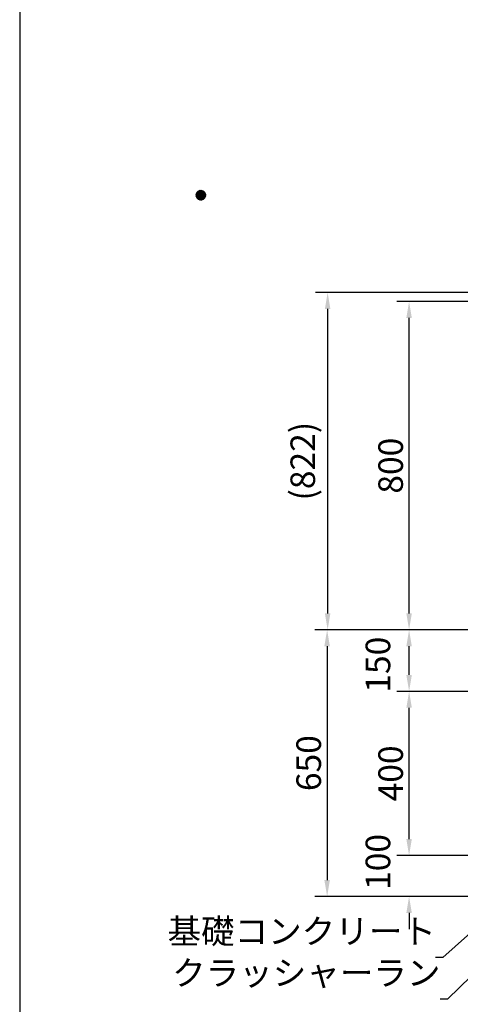
# Model space of a CAD drawing. Extents: x 0 to 8415, y 0 to 5940.
# Drawn here: x 0 to 1075, y 1219 to 3619 of the extents above; entities that cross this region are included whole.
import ezdxf
from ezdxf.enums import TextEntityAlignment as Align

# ---------------------------------------------------------------- set-up
doc = ezdxf.new("R2010")
doc.units = 0
doc.header["$LTSCALE"] = 6
doc.layers.get('0').update_dxf_attribs({"linetype": 'CONTINUOUS'})
doc.layers.get('DEFPOINTS').update_dxf_attribs({"linetype": 'CONTINUOUS'})
doc.layers.add('P_2DIM', color=6, linetype='CONTINUOUS')
doc.layers.add('P_5DRAWFRAME', color=104, linetype='CONTINUOUS')
doc.styles.add('BIGFONT', font='simplex.shx', dxfattribs={"bigfont": 'bigfont.shx'})
doc.dimstyles.new('DIMBIGFONT$0', dxfattribs={"dimscale": 20, "dimtxt": 3, "dimasz": 2, "dimexe": 1.5, "dimexo": 3, "dimgap": 0.75, "dimtad": 1, "dimdec": 1, "dimdsep": 46, "dimtxsty": 'BIGFONT', "dimsah": 1, "dimcen": 0, "dimclrt": 230, "dimadec": 1, "dimazin": 2, "dimtfac": 0.6, "dimtdec": 1, "dimtofl": 0, "dimtmove": 2, "dimatfit": 3, "dimfxl": 1, "dimtvp": 1, "dimtolj": 1, "dimarcsym": 0})
doc.dimstyles.new('DIMBIGFONT$7', dxfattribs={"dimscale": 20, "dimtxt": 3, "dimasz": 2, "dimexe": 1.5, "dimexo": 3, "dimgap": 0.75, "dimtad": 1, "dimdec": 1, "dimdsep": 46, "dimtxsty": 'BIGFONT', "dimsah": 1, "dimcen": 0, "dimclrt": 230, "dimadec": 1, "dimazin": 2, "dimtfac": 0.6, "dimtdec": 1, "dimtofl": 0, "dimtmove": 0, "dimatfit": 3, "dimfxl": 1, "dimtvp": 1, "dimtolj": 1, "dimarcsym": 0})

# ---------------------------------------------------------------- blocks, each defined once
blk = doc.blocks.new('DFP3')
at = {"color": 0}
for p, q in [((21.5, 159.55), (22.1, 160.15)), ((21.5, 159.48), (22.17, 160.15)), ((21.5, 159.63), (22.02, 160.15)), ((21.5, 159.62), (22.17, 158.95)), ((21.51, 159.42), (22.23, 160.14)), ((21.51, 159.68), (22.23, 158.96)), ((21.52, 159.71), (21.94, 160.13)), ((21.53, 159.37), (22.28, 160.12)), ((21.53, 159.73), (22.28, 158.98)), ((21.55, 159.32), (22.33, 160.1)), ((21.55, 159.78), (22.33, 159)), ((21.57, 159.83), (21.82, 160.08)), ((21.57, 159.27), (22.38, 160.08)), ((21.57, 159.83), (22.38, 159.02)), ((21.6, 159.22), (22.43, 160.05)), ((21.6, 159.88), (22.43, 159.05)), ((21.63, 159.18), (22.47, 160.02)), ((21.63, 159.92), (22.47, 159.08)), ((21.66, 159.14), (22.51, 159.99)), ((21.66, 159.96), (22.51, 159.11)), ((21.69, 159.99), (22.54, 159.14)), ((21.69, 159.11), (22.54, 159.96)), ((21.73, 160.02), (22.57, 159.18)), ((21.73, 159.08), (22.57, 159.92)), ((21.77, 160.05), (22.6, 159.22)), ((21.77, 159.05), (22.6, 159.88)), ((21.82, 160.08), (22.63, 159.27)), ((21.82, 159.02), (22.63, 159.83)), ((21.87, 160.1), (22.65, 159.32)), ((21.87, 159), (22.65, 159.78)), ((21.92, 160.12), (22.67, 159.37)), ((21.92, 158.98), (22.67, 159.73)), ((21.97, 160.14), (22.69, 159.42)), ((21.97, 158.96), (22.69, 159.68)), ((22.03, 160.15), (22.7, 159.48)), ((22.03, 158.95), (22.7, 159.62)), ((22.1, 160.15), (22.7, 159.55)), ((22.18, 160.14), (22.69, 159.63)), ((22.27, 160.13), (22.68, 159.72)), ((22.39, 160.08), (22.63, 159.84)), ((21.5, 159.55), (22.1, 158.95)), ((21.5, 159.47), (22.02, 158.95)), ((21.52, 159.39), (21.94, 158.97)), ((21.57, 159.27), (21.82, 159.02)), ((22.1, 158.95), (22.7, 159.55)), ((22.18, 158.96), (22.69, 159.47)), ((22.27, 158.97), (22.68, 159.38)), ((22.39, 159.02), (22.63, 159.26))]:
    blk.add_line(p, q, dxfattribs=at)
at = {"layer": 'DEFPOINTS', "color": 0}
blk.add_line((0, 297), (0, 0), dxfattribs=at)
at = {"color": 83, "ltscale": 0.5, "style": 'BIGFONT', "flags": 8}
for tag, p in [('REV04', (26.47, 27.61)), ('REV03', (26.47, 21.7)), ('REV02', (26.47, 15.58)), ('REV01', (26.47, 10.33))]:
    blk.add_attdef(tag, text='', height=2, dxfattribs=at).set_placement(p, align=Align.BOTTOM_LEFT)
for tag, p in [('REVD4', (80.98, 27.61)), ('R4D', (92.67, 27.61)), ('R4C', (101.8, 27.61)), ('R4A', (110.92, 27.61)), ('REVD3', (80.98, 21.7)), ('R3D', (92.67, 21.7)), ('R3C', (101.8, 21.7)), ('R3A', (110.92, 21.7)), ('REVD2', (80.98, 15.58)), ('R2D', (92.67, 15.58)), ('R2C', (101.8, 15.58)), ('R2A', (110.92, 15.58)), ('REVD1', (80.98, 10.33)), ('R1D', (92.67, 10.33)), ('R1C', (101.8, 10.33)), ('R1A', (110.92, 10.33))]:
    blk.add_attdef(tag, text='', height=2, dxfattribs=at).set_placement(p, align=Align.BOTTOM_CENTER)
at = {"color": 83, "style": 'BIGFONT'}
for tag, height, p in [('PROJECT1', 4, (283.38, 25.6)), ('DATE', 3, (344.68, 25.84)), ('SCALE', 3, (379.68, 25.84)), ('PROJECT2', 4, (284.2, 17.84)), ('PROJECT3', 4, (284.2, 10.57)), ('DWGNO', 3, (358.68, 10.57))]:
    blk.add_attdef(tag, text='', height=height, dxfattribs=at).set_placement(p, align=Align.BOTTOM_CENTER)
blk = doc.blocks.new('*D18')
at = {"layer": 'DEFPOINTS', "color": 0}
for p in [(950.1, 2131.8), (1200.8, 2131.8), (1304.7, 1981.8)]:
    blk.add_point(p, dxfattribs=at)
at = {"layer": 'P_2DIM', "color": 0, "lineweight": -2}
for p, q in [((1140.8, 2131.8), (920.1, 2131.8)), ((950.1, 2021.8), (950.1, 2091.8)), ((1244.7, 1981.8), (920.1, 1981.8))]:
    blk.add_line(p, q, dxfattribs=at)
at = {"layer": 'P_2DIM', "color": 0}
for points in [[(943.4, 2091.8), (956.8, 2091.8), (950.1, 2131.8)], [(943.4, 2021.8), (956.8, 2021.8), (950.1, 1981.8)]]:
    blk.add_solid(points, dxfattribs=at)
at = {"layer": 'P_2DIM', "color": 230, "insert": (874.1, 2046.8), "char_height": 60, "attachment_point": 5, "rotation": 90, "style": 'BIGFONT'}
blk.add_mtext('\\A1;150', dxfattribs=at)
blk = doc.blocks.new('*D20')
at = {"layer": 'DEFPOINTS', "color": 0}
for p in [(1254.7, 1581.8), (950.1, 1481.8), (1254.7, 1481.8)]:
    blk.add_point(p, dxfattribs=at)
at = {"layer": 'P_2DIM', "color": 0, "lineweight": -2}
for p, q in [((950.1, 1621.8), (950.1, 1661.8)), ((1194.7, 1581.8), (920.1, 1581.8)), ((1194.7, 1481.8), (920.1, 1481.8)), ((950.1, 1441.8), (950.1, 1401.8))]:
    blk.add_line(p, q, dxfattribs=at)
at = {"layer": 'P_2DIM', "color": 0}
for points in [[(943.4, 1621.8), (956.8, 1621.8), (950.1, 1581.8)], [(943.4, 1441.8), (956.8, 1441.8), (950.1, 1481.8)]]:
    blk.add_solid(points, dxfattribs=at)
at = {"layer": 'P_2DIM', "color": 230, "insert": (874.1, 1566), "char_height": 60, "attachment_point": 5, "rotation": 90, "style": 'BIGFONT'}
blk.add_mtext('\\A1;100', dxfattribs=at)
blk = doc.blocks.new('*D17')
at = {"layer": 'DEFPOINTS', "color": 0}
for p in [(950.1, 1981.8), (1304.7, 1981.8), (1254.7, 1581.8)]:
    blk.add_point(p, dxfattribs=at)
at = {"layer": 'P_2DIM', "color": 0, "lineweight": -2}
for p, q in [((1244.7, 1981.8), (920.1, 1981.8)), ((950.1, 1621.8), (950.1, 1941.8)), ((1194.7, 1581.8), (920.1, 1581.8))]:
    blk.add_line(p, q, dxfattribs=at)
at = {"layer": 'P_2DIM', "color": 0}
for points in [[(943.4, 1941.8), (956.8, 1941.8), (950.1, 1981.8)], [(943.4, 1621.8), (956.8, 1621.8), (950.1, 1581.8)]]:
    blk.add_solid(points, dxfattribs=at)
at = {"layer": 'P_2DIM', "color": 230, "insert": (905.1, 1781.8), "char_height": 60, "attachment_point": 5, "rotation": 90, "style": 'BIGFONT'}
blk.add_mtext('\\A1;400', dxfattribs=at)
blk = doc.blocks.new('*D21')
at = {"layer": 'DEFPOINTS', "color": 0}
for p in [(1200.8, 2131.8), (750.1, 1481.8), (1254.7, 1481.8)]:
    blk.add_point(p, dxfattribs=at)
at = {"layer": 'P_2DIM', "color": 0, "lineweight": -2}
for p, q in [((1140.8, 2131.8), (720.1, 2131.8)), ((750.1, 2091.8), (750.1, 1521.8)), ((1194.7, 1481.8), (720.1, 1481.8))]:
    blk.add_line(p, q, dxfattribs=at)
at = {"layer": 'P_2DIM', "color": 0}
for points in [[(743.4, 2091.8), (756.8, 2091.8), (750.1, 2131.8)], [(743.4, 1521.8), (756.8, 1521.8), (750.1, 1481.8)]]:
    blk.add_solid(points, dxfattribs=at)
at = {"layer": 'P_2DIM', "color": 230, "insert": (705.1, 1806.8), "char_height": 60, "attachment_point": 5, "rotation": 90, "style": 'BIGFONT'}
blk.add_mtext('\\A1;650', dxfattribs=at)
blk = doc.blocks.new('*D19')
at = {"layer": 'DEFPOINTS', "color": 0}
for p in [(950.1, 2931.8), (1404.7, 2931.8), (1200.8, 2131.8)]:
    blk.add_point(p, dxfattribs=at)
at = {"layer": 'P_2DIM', "color": 0, "lineweight": -2}
for p, q in [((1344.7, 2931.8), (920.1, 2931.8)), ((950.1, 2171.8), (950.1, 2891.8)), ((1140.8, 2131.8), (920.1, 2131.8))]:
    blk.add_line(p, q, dxfattribs=at)
at = {"layer": 'P_2DIM', "color": 0}
for points in [[(943.4, 2891.8), (956.8, 2891.8), (950.1, 2931.8)], [(943.4, 2171.8), (956.8, 2171.8), (950.1, 2131.8)]]:
    blk.add_solid(points, dxfattribs=at)
at = {"layer": 'P_2DIM', "color": 230, "insert": (905.1, 2531.8), "char_height": 60, "attachment_point": 5, "rotation": 90, "style": 'BIGFONT'}
blk.add_mtext('\\A1;800', dxfattribs=at)
blk = doc.blocks.new('*D16')
at = {"layer": 'DEFPOINTS', "color": 0}
for p in [(1404.7, 2953.9), (751.4, 2131.8), (1200.8, 2131.8)]:
    blk.add_point(p, dxfattribs=at)
at = {"layer": 'P_2DIM', "color": 0, "lineweight": -2}
for p, q in [((1344.7, 2953.9), (721.4, 2953.9)), ((751.4, 2913.9), (751.4, 2171.8)), ((1140.8, 2131.8), (721.4, 2131.8))]:
    blk.add_line(p, q, dxfattribs=at)
at = {"layer": 'P_2DIM', "color": 0}
for points in [[(744.7, 2913.9), (758, 2913.9), (751.4, 2953.9)], [(744.7, 2171.8), (758, 2171.8), (751.4, 2131.8)]]:
    blk.add_solid(points, dxfattribs=at)
at = {"layer": 'P_2DIM', "color": 230, "insert": (690.7, 2542.8), "char_height": 60, "attachment_point": 5, "rotation": 90, "style": 'BIGFONT'}
blk.add_mtext('\\A1;(822)', dxfattribs=at)

msp = doc.modelspace()

# ---------------------------------------------------------------- block references
at = {"layer": 'P_5DRAWFRAME', "xscale": 20, "yscale": 20, "zscale": 20}
msp.add_blockref('DFP3', (0, 0), dxfattribs=at)

# ---------------------------------------------------------------- texts
at = {"layer": 'P_2DIM', "color": 230, "char_height": 60, "attachment_point": 9, "style": 'BIGFONT'}
for s, insert in [('基礎コンクリート', (1015.46, 1348.29)), ('クラッシャーラン', (1026.62, 1246.76))]:
    msp.add_mtext(s, dxfattribs=dict(at, insert=insert))

# ---------------------------------------------------------------- dimensions: what is measured, and where the dimension line sits
at = {"layer": 'P_2DIM'}
dim = msp.add_linear_dim(base=(751.38, 2131.76), p1=(1404.74, 2953.91), p2=(1200.8, 2131.76), angle=90, text='(<>)', dimstyle='DIMBIGFONT$0', override={"dimscale": 20, "dimtad": 3, "dimdec": 0, "dimatfit": 0}, dxfattribs=at)
dim.commit()
dim.dimension.update_dxf_attribs({"geometry": '*D16', "text_midpoint": (690.66, 2542.84)})
for base, p1, p2, picture, middle in [((950.11, 2931.76), (1200.8, 2131.76), (1404.74, 2931.76), '*D19', (905.11, 2531.76)), ((750.11, 1481.76), (1200.8, 2131.76), (1254.74, 1481.76), '*D21', (705.11, 1806.76)), ((950.11, 1981.76), (1254.74, 1581.76), (1304.74, 1981.76), '*D17', (905.11, 1781.76))]:
    dim = msp.add_linear_dim(base=base, p1=p1, p2=p2, angle=90, dimstyle='DIMBIGFONT$0', override={"dimscale": 20, "dimtad": 3, "dimatfit": 0}, dxfattribs=at)
    dim.commit()
    dim.dimension.update_dxf_attribs({"geometry": picture, "text_midpoint": middle})
for base, p1, p2, picture, middle in [((950.11, 2131.76), (1304.74, 1981.76), (1200.8, 2131.76), '*D18', (874.12, 2046.81)), ((950.11, 1481.76), (1254.74, 1581.76), (1254.74, 1481.76), '*D20', (874.12, 1566.01))]:
    dim = msp.add_linear_dim(base=base, p1=p1, p2=p2, angle=90, dimstyle='DIMBIGFONT$0', override={"dimscale": 20, "dimtad": 3, "dimatfit": 0}, dxfattribs=at)
    dim.commit()
    dim.dimension.update_dxf_attribs({"geometry": picture, "text_midpoint": middle, "dimtype": 160})

# ---------------------------------------------------------------- leaders
at = {"layer": 'P_2DIM', "annotation_type": 0, "has_hookline": 1, "hookline_direction": 1}
for points in [[(1327.48, 1597.07), (1032.46, 1333.29), (1030.46, 1333.29)], [(1315.83, 1495.27), (1043.62, 1231.76), (1041.62, 1231.76)]]:
    msp.add_leader(points, dimstyle='DIMBIGFONT$7', override={"dimscale": 20, "dimtad": 3, "dimatfit": 0}, dxfattribs=at)

doc.saveas('drawing.dxf')
